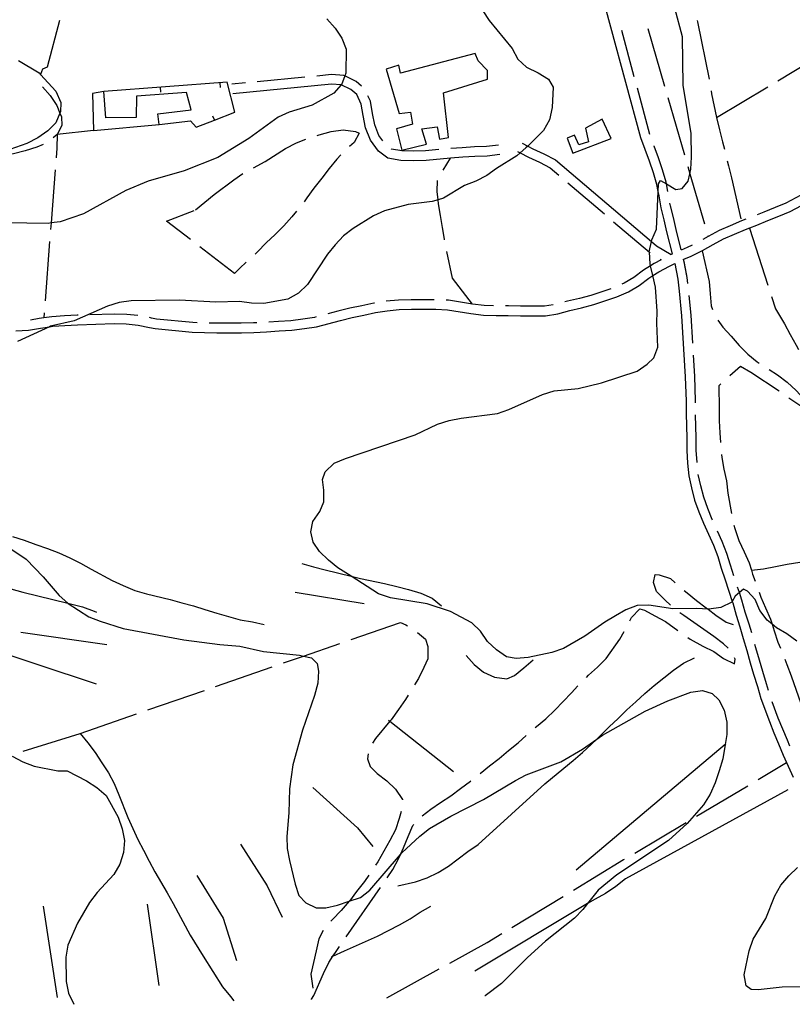
# Model space of a CAD drawing. Units: inches. Extents: x 670924 to 674647, y 4165979 to 4168366.
# Drawn here: x 671579 to 671901, y 4165992 to 4166403 of the extents above; entities that cross this region are included whole.
import ezdxf

# ---------------------------------------------------------------- set-up
doc = ezdxf.new("R2010")
doc.units = ezdxf.units.IN
doc.header["$MEASUREMENT"] = 0
doc.layers.add('Cartografia', color=7, linetype='Continuous')

# ---------------------------------------------------------------- blocks, each defined once
blk = doc.blocks.new('12')
at = {"layer": 'Cartografia', "color": 7, "linetype": 'Continuous'}
for points in [[(671917.26, 4165998.95), (671897.25, 4165998.65), (671887.24, 4165997.51), (671884.24, 4165997.68), (671882.25, 4165999.19), (671881.42, 4166003.86), (671883.44, 4166013.85), (671885.12, 4166018.69), (671890.48, 4166027.34), (671894.16, 4166036.84), (671896.67, 4166041.33), (671900.02, 4166045.16), (671903.69, 4166048.66)], [(671903.39, 4166143.35), (671899.23, 4166146.36), (671894.9, 4166148.87), (671893.04, 4166150.35), (671890.91, 4166152.05), (671887.91, 4166156.05), (671885.92, 4166160.73), (671882.76, 4166164.23), (671881.1, 4166165.07), (671879.35, 4166163.58), (671877.59, 4166162.08), (671876.39, 4166159.83), (671876.25, 4166159.58), (671871.58, 4166157.42), (671866.57, 4166156.6), (671866.26, 4166156.62), (671861.57, 4166156.94), (671851.57, 4166156.8), (671841.57, 4166158.32), (671836.57, 4166158.16), (671831.9, 4166156.34), (671827.56, 4166153.85), (671823.05, 4166151.19), (671814.7, 4166145.37), (671805.85, 4166140.22), (671801.02, 4166138.57), (671791.01, 4166136.42), (671786.01, 4166136.1), (671782.01, 4166136.77), (671777.85, 4166139.62), (671774.02, 4166143.12), (671771.19, 4166147.47), (671767.53, 4166150.97), (671758.54, 4166155.66), (671748.88, 4166158.85), (671733.54, 4166161.38), (671728.55, 4166163.06), (671717.05, 4166170.42), (671711.56, 4166173.93), (671707.57, 4166177.11), (671703.91, 4166180.78), (671701.25, 4166184.62), (671700.26, 4166188.96), (671701.1, 4166193.29), (671703.94, 4166197.46), (671705.62, 4166201.45), (671705.63, 4166206.45), (671705.14, 4166210.79), (671706.15, 4166214.12), (671709.99, 4166217.62), (671714.66, 4166219.61), (671743.86, 4166229.55), (671753.2, 4166234.03), (671758.04, 4166235.52), (671763.05, 4166236.51), (671778.22, 4166238.48), (671783.06, 4166240.13), (671797.08, 4166246.44), (671801.91, 4166247.93), (671811.92, 4166248.91), (671821.76, 4166251.22), (671836.61, 4166256.19), (671840.78, 4166259.02), (671843.62, 4166261.68), (671845.3, 4166266.18), (671844.82, 4166276.18), (671845, 4166281.18), (671844.35, 4166291.19), (671843.2, 4166296.08), (671842.24, 4166300.19), (671842.04, 4166301.03), (671841.73, 4166305.86), (671841.72, 4166306.03), (671842.6, 4166310.37), (671842.73, 4166311.03), (671844.74, 4166315.53), (671845.47, 4166331.2), (671845.61, 4166334.36), (671846.45, 4166335.86), (671848.91, 4166334.37), (671852.77, 4166332.02), (671855.44, 4166332.51), (671857.95, 4166335.51), (671858.68, 4166338.6), (671859.13, 4166340.5), (671859.3, 4166345.51), (671859.16, 4166355.51), (671855.87, 4166375.69), (671855.58, 4166395.86), (671852.43, 4166407.87)]]:
    blk.add_lwpolyline(points, dxfattribs=at)

msp = doc.modelspace()

# ---------------------------------------------------------------- linework, layer by layer
at = {"layer": 'Cartografia', "color": 7, "linetype": 'Continuous'}
for points in [[(671851.4, 4166305.12), (671849.02, 4166314.4), (671847.91, 4166319.35), (671846.61, 4166324.36), (671845.82, 4166329.37), (671845.47, 4166331.2), (671844.88, 4166334.19), (671843.49, 4166339), (671841.76, 4166343.89), (671840, 4166348.83), (671838.23, 4166353.69), (671794.26, 4166515.65)], [(671769.25, 4166411.38), (671774.73, 4166402.7), (671784.38, 4166391.01), (671786.7, 4166386.5), (671790.36, 4166383.16), (671795.19, 4166380.82), (671799.52, 4166378.14), (671801.52, 4166374.8), (671801.16, 4166366.3), (671799.99, 4166361.14), (671797.48, 4166356.64), (671790.88, 4166350.22), (671790.13, 4166349.49), (671787.7, 4166347.39), (671786.28, 4166346.16), (671777.77, 4166340.84), (671773.76, 4166337.85), (671769.26, 4166335.53), (671764.42, 4166333.7), (671755.74, 4166328.39), (671753.39, 4166327.75), (671750.9, 4166327.06), (671740.89, 4166325.75), (671731.05, 4166323.1), (671726.38, 4166321.11), (671717.87, 4166315.8), (671713.86, 4166312.64), (671710.35, 4166308.98), (671707.17, 4166304.98), (671698.81, 4166292.33), (671695.13, 4166288.67), (671690.63, 4166286.18), (671680.62, 4166284.36), (671675.45, 4166284.54), (671670.45, 4166285.22), (671660.45, 4166284.91), (671645.28, 4166285.77), (671625.11, 4166285.48), (671620.1, 4166284.83), (671615.27, 4166283.34), (671601.25, 4166277.2), (671591.41, 4166274.88), (671590.99, 4166274.69), (671577.56, 4166268.58)], [(671706.88, 4166403.35), (671710.37, 4166399.5), (671713.2, 4166395.33), (671715.02, 4166390.66), (671714.84, 4166380.66), (671714.39, 4166379.48), (671712.99, 4166375.82), (671712.91, 4166375.74), (671709.82, 4166372.33), (671700.8, 4166367.35), (671691.13, 4166364.37), (671686.62, 4166362.21), (671674.27, 4166353.4), (671661.41, 4166345.42), (671647.23, 4166339.79), (671632.21, 4166335.48), (671622.87, 4166331.67), (671605.18, 4166321.87), (671595.5, 4166318.56), (671591.64, 4166318.05), (671590.5, 4166317.9), (671572.66, 4166318.1)], [(671595.14, 4166402.64), (671590.04, 4166383.17), (671588, 4166382.32), (671587.28, 4166380.05), (671587.19, 4166379.78)], [(671861.69, 4166402.71), (671861.84, 4166402.09), (671866.67, 4166378.21)], [(671835.43, 4166379.18), (671830.19, 4166398.48)], [(671841.11, 4166399.31), (671848.06, 4166375.29)], [(671731.77, 4166382.3), (671737.19, 4166363.78), (671741.82, 4166364.42), (671742.77, 4166359.31), (671736.07, 4166357.4), (671738.29, 4166348.46), (671748.51, 4166351.01), (671746.6, 4166357.39), (671752.98, 4166358.19), (671753.94, 4166353.08), (671757.77, 4166353.72), (671755.71, 4166372.39), (671774.06, 4166378.12), (671774.07, 4166381.8), (671770.24, 4166385.79), (671768.96, 4166388.82), (671737.68, 4166380.7), (671737.04, 4166384.05), (671731.77, 4166382.3)], [(671895.5, 4166377.51), (671916.95, 4166390.35)], [(671577.97, 4166385.95), (671586.63, 4166380.76), (671587.28, 4166380.05), (671593.62, 4166373.08), (671595.77, 4166368.4), (671595.6, 4166364.57), (671595.35, 4166363.99), (671593.59, 4166359.91), (671590.25, 4166356.58), (671586.07, 4166353.59), (671581.57, 4166351.26), (671572.06, 4166347.95)], [(671697.76, 4166378.96), (671677.85, 4166377.04)], [(671721.43, 4166375.26), (671719.18, 4166377.16), (671714.39, 4166379.48), (671714.02, 4166379.65), (671708.88, 4166380.04), (671702.74, 4166379.44)], [(671588.13, 4166375), (671591.21, 4166371.27), (671594.1, 4166367.18), (671595.35, 4166363.99), (671595.96, 4166362.41), (671596.12, 4166358.84), (671594.25, 4166355.1), (671592.48, 4166353.65)], [(671636.79, 4166359.22), (671649.87, 4166360.79), (671652.24, 4166358.07), (671659.9, 4166361.04), (671668.41, 4166364.33), (671665.2, 4166376.92), (671613.65, 4166372.96)], [(671662.47, 4166374.69), (671662.32, 4166376.69)], [(671672.87, 4166376.56), (671667.21, 4166376.02)], [(671779.18, 4166346.68), (671773.98, 4166346), (671768.81, 4166345.84), (671763.74, 4166345.51), (671758.67, 4166345.18), (671748.44, 4166344.18), (671743.2, 4166344), (671737.9, 4166344.19), (671732.36, 4166345.16), (671728.51, 4166348.01), (671725.12, 4166352.72), (671723.11, 4166357.88), (671722.06, 4166363.01), (671721.26, 4166367.74), (671719.5, 4166371.68), (671717, 4166373.78), (671712.97, 4166375.73), (671712.91, 4166375.74), (671708.93, 4166376.04), (671667.6, 4166372.04)], [(671869.76, 4166362.11), (671891.21, 4166374.95)], [(671609.02, 4166372.17), (671609.33, 4166356.69), (671636.79, 4166359.22), (671636.31, 4166363.69), (671650.2, 4166365.28), (671648.29, 4166372.62), (671627.38, 4166371.04), (671627.21, 4166362.1), (671614.6, 4166361.95), (671613.65, 4166372.96), (671609.02, 4166372.17)], [(671637.54, 4166372.78), (671637.39, 4166374.78)], [(671730.27, 4166352.39), (671728.66, 4166354.64), (671726.95, 4166359.01), (671725.98, 4166363.74), (671725.1, 4166368.9), (671724.09, 4166371.16)], [(671841.98, 4166355.06), (671836.74, 4166374.36)], [(671867.52, 4166373.28), (671867.74, 4166371.98), (671869.76, 4166362.11), (671871.11, 4166357.01), (671872.3, 4166351.9), (671873.08, 4166348.92)], [(671849.45, 4166370.49), (671856.4, 4166346.47)], [(671659.17, 4166362.89), (671659.9, 4166361.04), (671659.9, 4166361.03)], [(671807.41, 4166353.52), (671809.8, 4166347.3), (671825.76, 4166353.35), (671821.94, 4166361.49), (671815.07, 4166357.67), (671816.35, 4166351.92), (671812.2, 4166350.65), (671810.44, 4166354.8), (671807.41, 4166353.52)], [(671609.33, 4166356.69), (671594.25, 4166355.1), (671594.07, 4166349.32), (671593.75, 4166345.27)], [(671702.88, 4166354.62), (671703.77, 4166354.91), (671708.7, 4166356.27), (671713.8, 4166356.94), (671718.9, 4166356.25), (671720.43, 4166355.57), (671718.39, 4166351.66), (671716.39, 4166350.01)], [(671588.34, 4166350.92), (671585.73, 4166349.68), (671580.8, 4166348.15), (671575.87, 4166346.97), (671570.76, 4166346.3), (671565.83, 4166345.29), (671564.16, 4166345)], [(671676.24, 4166341.1), (671681.13, 4166343.73), (671689.64, 4166349.16), (671694.24, 4166351.53), (671698.14, 4166353.05)], [(671778.66, 4166350.64), (671773.65, 4166349.98), (671768.62, 4166349.82), (671763.49, 4166349.49), (671758.72, 4166349.18)], [(671788.56, 4166351.46), (671790.88, 4166350.22), (671792.96, 4166349.09), (671797.57, 4166347.02), (671802.45, 4166344.49), (671842.6, 4166310.37), (671844.77, 4166308.52), (671850.86, 4166304.85)], [(671849.5, 4166331.25), (671848.91, 4166334.37), (671848.76, 4166335.12), (671847.29, 4166340.22), (671845.52, 4166345.22), (671843.76, 4166350.18), (671843.69, 4166350.36)], [(671712.77, 4166346.58), (671711.06, 4166344.7), (671707.82, 4166340.79), (671704.76, 4166336.72), (671701.52, 4166332.64), (671698.62, 4166328.56), (671697.37, 4166326.91)], [(671753.74, 4166348.7), (671748.17, 4166348.16), (671743.21, 4166348), (671738.31, 4166348.17), (671733.98, 4166348.92), (671733.87, 4166349)], [(671786.67, 4166347.94), (671787.7, 4166347.39), (671791.19, 4166345.51), (671795.83, 4166343.42), (671800.21, 4166341.15), (671803.9, 4166338.01)], [(671755.56, 4166340.11), (671758.67, 4166345.18)], [(671874.3, 4166344.07), (671874.83, 4166341.87), (671876.01, 4166336.93), (671880.02, 4166319.73)], [(671593.37, 4166340.29), (671591.64, 4166318.05), (671591.43, 4166315.36)], [(671652.01, 4166323.54), (671659.85, 4166329.99), (671668.02, 4166336.1), (671671.86, 4166338.7)], [(671857.79, 4166341.67), (671858.68, 4166338.6), (671864.74, 4166317.66)], [(671756.12, 4166311.02), (671756.07, 4166311.29), (671755.23, 4166316.22), (671754.39, 4166321.15), (671753.55, 4166326.09), (671753.39, 4166327.75), (671753.05, 4166331.19), (671753.2, 4166335.77)], [(671807.71, 4166334.77), (671822.95, 4166321.82)], [(671904.98, 4166329.63), (671898.8, 4166326.38), (671894.25, 4166324.5), (671889.62, 4166322.59), (671886.77, 4166321.41)], [(671855.06, 4166306.9), (671852.9, 4166315.33), (671851.79, 4166320.28), (671850.53, 4166325.17), (671850.34, 4166326.32)], [(671909.7, 4166327.61), (671900.49, 4166322.76), (671895.77, 4166320.82), (671891.14, 4166318.91), (671886.48, 4166316.98), (671883.58, 4166315.92), (671881.72, 4166315.24), (671877.12, 4166313.18), (671872.56, 4166311.29), (671868.21, 4166308.97), (671863.87, 4166306.4), (671859.11, 4166304.11), (671856.04, 4166302.84)], [(671649.9, 4166311.12), (671639.93, 4166318.8), (671651.48, 4166323.33)], [(671694.29, 4166322.97), (671692.31, 4166320.58), (671688.91, 4166316.85), (671685.33, 4166313.28), (671681.58, 4166309.71), (671678, 4166305.98), (671676.93, 4166305.01)], [(671826.76, 4166318.58), (671841.73, 4166305.86), (671842, 4166305.63)], [(671882.1, 4166319.63), (671880.21, 4166318.94), (671875.54, 4166316.84), (671870.85, 4166314.91), (671866.25, 4166312.45), (671864.03, 4166311.13)], [(671883.58, 4166315.92), (671891.23, 4166292.12)], [(671591.05, 4166310.38), (671589.12, 4166285.45)], [(671866.13, 4166312.85), (671866.25, 4166312.45)], [(671673.23, 4166301.65), (671670.51, 4166299.19), (671668.29, 4166296.98), (671653.86, 4166308.07)], [(671767.74, 4166284.18), (671759.45, 4166294.96), (671757.12, 4166306.12)], [(671851.4, 4166305.12), (671850.86, 4166304.85)], [(671859.62, 4166308.78), (671857.48, 4166307.75), (671855.08, 4166306.76)], [(671863.87, 4166306.4), (671866.75, 4166293.58), (671867.09, 4166288.48), (671867.59, 4166283.38), (671868.18, 4166281.86)], [(671576.95, 4166273), (671582.2, 4166273.32), (671587.24, 4166274.13), (671590.99, 4166274.69), (671592.42, 4166274.9), (671597.44, 4166275.22), (671602.68, 4166275.54), (671618.06, 4166276), (671623.04, 4166275.84), (671627.99, 4166275.37), (671632.83, 4166274.44), (671635.15, 4166273.93), (671650.65, 4166272.47), (671655.82, 4166272.31), (671660.96, 4166272.15), (671666.1, 4166272.14), (671671.24, 4166272.14), (671676.4, 4166272.3), (671681.7, 4166272.61), (671686.97, 4166272.93), (671692.3, 4166273.24), (671697.51, 4166273.89), (671702.58, 4166274.7), (671712.57, 4166277.28), (671717.46, 4166278.53), (671722.37, 4166279.49), (671727.29, 4166280.59), (671732.12, 4166281.37), (671737.1, 4166281.83), (671742.28, 4166281.99), (671747.34, 4166281.99), (671752.42, 4166281.98), (671757.37, 4166281.82), (671767.17, 4166280.24), (671772.41, 4166279.57), (671777.64, 4166279.41), (671782.74, 4166279.41), (671787.85, 4166279.25), (671798.26, 4166279.23), (671803.48, 4166280.07), (671808.49, 4166281.53), (671813.41, 4166282.63), (671818.46, 4166283.92), (671828.2, 4166287.17), (671833.02, 4166289.32), (671837.53, 4166291.99), (671841.54, 4166295.04), (671843.2, 4166296.08), (671845.72, 4166297.66), (671850.1, 4166300.01), (671852.31, 4166301.11), (671853.61, 4166294.6), (671854.23, 4166289.59), (671855.17, 4166279.27), (671856.75, 4166253.8), (671857.05, 4166243.64), (671857.05, 4166238.37), (671857.36, 4166228.16), (671857.36, 4166223.03), (671857.68, 4166217.66), (671858.18, 4166212.4), (671859.32, 4166207.3), (671860.63, 4166202.22), (671862.43, 4166197.3), (671864.37, 4166192.61), (671866.45, 4166187.95), (671868.51, 4166183.36), (671870.37, 4166178.7), (671871.78, 4166173.81), (671873.39, 4166168.98), (671876.39, 4166159.83), (671876.56, 4166159.3), (671877.99, 4166154.19), (671879.58, 4166149.22), (671881.01, 4166144.47), (671882.44, 4166139.38), (671883.87, 4166134.25), (671885.32, 4166129.43), (671886.91, 4166124.33), (671888.35, 4166119.35), (671891.9, 4166109.66), (671893.83, 4166105), (671895.74, 4166100.37), (671897.66, 4166095.71), (671901.81, 4166086.45)], [(671846.22, 4166302.97), (671846.68, 4166302.7), (671843.71, 4166301.12), (671842.24, 4166300.19), (671839.27, 4166298.32), (671835.3, 4166295.31), (671831.18, 4166292.87), (671830.18, 4166292.42)], [(671857.85, 4166292.76), (671857.55, 4166295.23), (671856.57, 4166300.27), (671856.36, 4166301.21), (671855.99, 4166302.91)], [(671857.85, 4166292.76), (671857.55, 4166295.23), (671856.36, 4166301.21), (671856.04, 4166302.84)], [(671825.57, 4166290.49), (671817.33, 4166287.75), (671812.48, 4166286.51), (671807.5, 4166285.39), (671806.35, 4166285.05)], [(671726.82, 4166284.55), (671726.54, 4166284.51), (671721.56, 4166283.39), (671716.59, 4166282.43), (671711.58, 4166281.14), (671707.34, 4166280.05)], [(671751.74, 4166285.96), (671747.35, 4166285.98), (671742.21, 4166285.98), (671736.85, 4166285.81), (671731.76, 4166285.34)], [(671776.56, 4166283.43), (671772.72, 4166283.55), (671767.74, 4166284.18), (671757.76, 4166285.8), (671756.73, 4166285.83)], [(671859.87, 4166267.84), (671859.15, 4166279.58), (671858.39, 4166287.79)], [(671859.87, 4166267.84), (671859.15, 4166279.58), (671858.39, 4166287.79)], [(671892.76, 4166287.36), (671894.45, 4166282.14), (671898.19, 4166275.84), (671900.56, 4166271.41), (671903.1, 4166266.99), (671904.07, 4166265.17)], [(671588.73, 4166280.47), (671588.57, 4166278.37), (671588.57, 4166278.36)], [(671801.51, 4166283.79), (671797.95, 4166283.23), (671787.92, 4166283.23), (671782.81, 4166283.4), (671781.56, 4166283.4)], [(671602.91, 4166279.53), (671602.49, 4166279.52), (671597.19, 4166279.2), (671591.99, 4166278.88), (671588.57, 4166278.37), (671586.63, 4166278.07), (671583.03, 4166277.5)], [(671627.88, 4166279.39), (671623.29, 4166279.82), (671618.07, 4166280), (671607.9, 4166279.68)], [(671652.66, 4166276.39), (671650.9, 4166276.45), (671635.76, 4166277.89), (671633.63, 4166278.34), (671632.79, 4166278.5)], [(671677.65, 4166276.36), (671676.22, 4166276.28), (671671.17, 4166276.13), (671666.11, 4166276.13), (671661.03, 4166276.13), (671657.66, 4166276.23)], [(671702.5, 4166278.8), (671701.77, 4166278.62), (671696.94, 4166277.85), (671691.93, 4166277.22), (671686.74, 4166276.91), (671682.64, 4166276.66)], [(671870.34, 4166277.4), (671872.5, 4166274.52), (671875.9, 4166270.78), (671879.29, 4166266.86), (671882.86, 4166263.28), (671886.76, 4166260.04), (671887.63, 4166259.47)], [(671861.05, 4166242.87), (671861.05, 4166243.71), (671860.73, 4166253.99), (671860.18, 4166262.85)], [(671861.05, 4166242.87), (671861.05, 4166243.71), (671860.73, 4166253.99), (671860.18, 4166262.85)], [(671895.93, 4166247.7), (671884.21, 4166255.63), (671879.79, 4166258.01), (671875.42, 4166254.15)], [(671891.84, 4166256.77), (671895.26, 4166254.59), (671899.33, 4166251.52), (671903.07, 4166248.11), (671906.47, 4166244.36), (671909.69, 4166240.45), (671910.17, 4166240)], [(671871.67, 4166250.84), (671870.76, 4166250.04), (671870.92, 4166240.51), (671870.91, 4166235.41), (671871.24, 4166230.31), (671871.5, 4166226.27)], [(671913.88, 4166236.65), (671917.33, 4166233.8), (671909.69, 4166238.41), (671900.07, 4166244.9)], [(671861.66, 4166217.89), (671861.66, 4166217.97), (671861.36, 4166223.14), (671861.36, 4166228.23), (671861.06, 4166237.87)], [(671861.66, 4166217.89), (671861.66, 4166217.97), (671861.36, 4166223.14), (671861.36, 4166228.23), (671861.06, 4166237.87)], [(671871.95, 4166221.29), (671872.07, 4166220.1), (671872.91, 4166215.17), (671873.92, 4166210.24), (671874.6, 4166205.13), (671876.04, 4166196.64)], [(671868.15, 4166193.89), (671868.03, 4166194.18), (671866.15, 4166198.75), (671864.45, 4166203.41), (671863.2, 4166208.23), (671862.14, 4166212.91)], [(671868.15, 4166193.89), (671868.03, 4166194.18), (671866.15, 4166198.75), (671864.45, 4166203.41), (671863.2, 4166208.23), (671862.14, 4166212.91)], [(671877.11, 4166191.76), (671877.46, 4166190.33), (671879.15, 4166185.4), (671881.36, 4166180.63), (671883.39, 4166176.04), (671884.39, 4166172.9), (671884.91, 4166171.27), (671885.92, 4166168.41)], [(671575.49, 4166186.99), (671580.42, 4166185.46), (671585.34, 4166183.75), (671590.09, 4166182.05), (671594.85, 4166180.17), (671599.43, 4166178.13), (671604.01, 4166175.91), (671608.42, 4166173.36), (671617.25, 4166168.59), (671621.83, 4166166.54), (671626.59, 4166164.5), (671631.51, 4166163.13), (671641.36, 4166160.74), (671646.28, 4166159.37), (671651.2, 4166158.01), (671655.96, 4166156.47), (671660.88, 4166154.93), (671670.73, 4166152.2), (671675.82, 4166151.34), (671680.75, 4166150.32)], [(671877.05, 4166170.57), (671875.6, 4166174.99), (671874.15, 4166179.99), (671872.19, 4166184.92), (671870.2, 4166189.32)], [(671877.05, 4166170.57), (671875.6, 4166174.99), (671874.15, 4166179.99), (671872.19, 4166184.92), (671870.2, 4166189.32)], [(671493.45, 4166184.23), (671540.82, 4166172.44), (671555.26, 4166170.55), (671560.18, 4166169.52), (671565.11, 4166168.33), (671570.03, 4166166.79), (671574.78, 4166165.09), (671579.88, 4166163.72), (671598.59, 4166159.21), (671599.74, 4166158.93), (671604.83, 4166157.57), (671609.59, 4166155.86), (671610.61, 4166155.35)], [(671572.71, 4166183.23), (671581.2, 4166177.54), (671588.35, 4166170.19), (671595, 4166162.34), (671598.59, 4166159.21), (671598.83, 4166159), (671607.49, 4166153.48), (671612.15, 4166151.64), (671621.82, 4166148.61), (671647.15, 4166143.89), (671662.15, 4166141.86), (671670.48, 4166141.18), (671680.48, 4166138.99), (671695.48, 4166137.46), (671697.16, 4166137.07), (671700.48, 4166136.28), (671702.81, 4166133.94), (671703.47, 4166130.77), (671703.13, 4166125.77), (671701.78, 4166120.6), (671696.75, 4166106.11), (671692.72, 4166091.61), (671691.36, 4166081.61), (671691.01, 4166071.61), (671690.15, 4166061.61), (671690.31, 4166056.61), (671691.3, 4166051.61), (671693.61, 4166041.76), (671695.27, 4166036.93), (671698.1, 4166033.92), (671702.43, 4166031.91), (671706.43, 4166031.9), (671711.43, 4166032.89), (671716.24, 4166034.57), (671720.94, 4166036.2), (671724.95, 4166039.2), (671737.76, 4166054.18), (671738.32, 4166054.84), (671745.84, 4166061.83), (671749.85, 4166064.99), (671758.69, 4166070.14), (671772.38, 4166077.11), (671785.73, 4166085.08), (671790.24, 4166087.41), (671804.75, 4166092.88), (671813.77, 4166098.19), (671819.76, 4166102.37), (671822.12, 4166104.01), (671839.98, 4166113.98), (671849.49, 4166118.29), (671859, 4166121.94), (671864, 4166122.6), (671868, 4166121.42), (671870.83, 4166118.75), (671872.99, 4166114.41), (671874.14, 4166109.4), (671874.13, 4166104.24), (671873.45, 4166100.14), (671872.44, 4166094.07), (671870.93, 4166089.07), (671869.26, 4166084.07), (671867.08, 4166079.41), (671864.4, 4166074.91), (671857.55, 4166067.09), (671849.7, 4166059.94), (671828.16, 4166045.65), (671820.31, 4166039.16), (671815.9, 4166033.62), (671813.96, 4166031.17), (671810.45, 4166027.51), (671798.26, 4166017.87), (671790.74, 4166011.05), (671779.88, 4166000.24), (671773.03, 4165995.12)], [(671696.41, 4166175.77), (671701.33, 4166174.41), (671706.26, 4166173.04), (671717.05, 4166170.42), (671721.03, 4166169.45), (671731.05, 4166167.4), (671736.14, 4166166.2), (671741.07, 4166164.83), (671746.16, 4166163.3), (671750.91, 4166161.25), (671754.81, 4166158.02)], [(671884.38, 4166172.9), (671884.39, 4166172.9), (671889.51, 4166173.47), (671894.44, 4166174.49), (671899.38, 4166175.5), (671904.65, 4166176.34), (671909.06, 4166176.61)], [(671850.63, 4166158.34), (671848.33, 4166160.45), (671844.76, 4166164.03), (671843.41, 4166167.77), (671844.1, 4166171.17), (671845.8, 4166171), (671850.56, 4166169.46), (671852.49, 4166167.62)], [(671884.5, 4166146.71), (671883.39, 4166150.41), (671881.81, 4166155.34), (671880.38, 4166160.46), (671879.35, 4166163.58), (671878.61, 4166165.82)], [(671884.5, 4166146.71), (671883.39, 4166150.41), (671881.81, 4166155.34), (671880.38, 4166160.46), (671879.35, 4166163.58), (671878.61, 4166165.82)], [(671693.68, 4166163.72), (671722.54, 4166159.09)], [(671856.33, 4166164.43), (671857.52, 4166163.5), (671861.43, 4166160.26), (671865.5, 4166157.19), (671866.26, 4166156.62), (671869.58, 4166154.12), (671873.82, 4166151.22), (671876.72, 4166150.21)], [(671887.6, 4166163.7), (671888.3, 4166161.74), (671890.33, 4166157.15), (671892.36, 4166152.55), (671893.04, 4166150.35), (671893.89, 4166147.62), (671895.41, 4166142.85), (671896.5, 4166140.37)], [(671516.68, 4166156.34), (671560.31, 4166142.01), (671610.56, 4166125.46)], [(671833.51, 4166151.74), (671834.2, 4166153.16), (671837.78, 4166156.73), (671839.65, 4166156.21), (671844.07, 4166153.83), (671848.49, 4166151.44), (671853.7, 4166147.75)], [(671874.66, 4166140.43), (671872.79, 4166142.21), (671868.71, 4166145.28), (671864.47, 4166148.18), (671860.39, 4166151.08), (671856.14, 4166153.97), (671854.51, 4166155.19)], [(671717.14, 4166143.98), (671737.77, 4166151.12), (671739.98, 4166150.09), (671740.59, 4166149.69)], [(671579, 4166147.07), (671615, 4166141.92)], [(671744.75, 4166146.92), (671748.13, 4166144.13), (671749.15, 4166141.06), (671749.14, 4166135.96), (671747.43, 4166132.22), (671745.21, 4166127.63), (671743.59, 4166125.01)], [(671815.41, 4166128.14), (671816.31, 4166129.04), (671820.05, 4166132.44), (671823.63, 4166136), (671829.43, 4166144.16), (671831.24, 4166147.29)], [(671857.78, 4166144.86), (671858.85, 4166144.11), (671864.11, 4166141.21), (671868.7, 4166138.99), (671872.78, 4166136.09), (671877.37, 4166133.87), (671877.54, 4166135.74), (671877.29, 4166136.29)], [(671688.79, 4166134.17), (671697.16, 4166137.07), (671712.41, 4166142.34)], [(671891.53, 4166122.72), (671890.73, 4166125.48), (671889.14, 4166130.6), (671887.71, 4166135.36), (671886.28, 4166140.45), (671885.87, 4166141.9)], [(671891.53, 4166122.72), (671890.73, 4166125.48), (671889.14, 4166130.6), (671887.71, 4166135.36), (671886.28, 4166140.45), (671885.87, 4166141.9)], [(671736.63, 4166041.02), (671743.94, 4166042.71), (671748.87, 4166044.4), (671753.46, 4166046.6), (671757.71, 4166049.31), (671761.79, 4166052.36), (671765.87, 4166055.41), (671770.12, 4166058.29), (671798.01, 4166083.73), (671806.01, 4166090.17), (671809.92, 4166093.39), (671813.83, 4166096.78), (671817.57, 4166100.18), (671819.76, 4166102.37), (671821.31, 4166103.91), (671824.89, 4166107.47), (671828.63, 4166111.03), (671832.37, 4166114.59), (671836.11, 4166117.98), (671839.85, 4166121.37), (671843.77, 4166124.77), (671847.85, 4166127.99), (671851.76, 4166131.21), (671856.01, 4166134.09), (671860.6, 4166136.29)], [(671765.14, 4166137.28), (671768.53, 4166133.54), (671772.44, 4166130.31), (671777.02, 4166128.26), (671782.11, 4166127.58), (671785.34, 4166128.93), (671789.25, 4166132.15), (671793.17, 4166135.54)], [(671660.44, 4166124.36), (671684.06, 4166132.53)], [(671898.33, 4166135.72), (671899.13, 4166133.49), (671901, 4166128.73), (671906.07, 4166114.44), (671906.78, 4166112.2)], [(671793.97, 4166107.19), (671794.5, 4166107.65), (671798.42, 4166110.88), (671802.16, 4166114.44), (671805.74, 4166118.01), (671809.15, 4166121.74), (671811.88, 4166124.6)], [(671632.09, 4166114.55), (671655.71, 4166122.72)], [(671740.92, 4166120.78), (671739.76, 4166118.97), (671736.86, 4166114.72), (671733.79, 4166110.48), (671733.27, 4166109.85), (671727.32, 4166102.67), (671726.06, 4166100.71)], [(671900.45, 4166099.38), (671899.42, 4166101.89), (671897.51, 4166106.52), (671895.62, 4166111.11), (671893.1, 4166117.97)], [(671900.45, 4166099.38), (671899.42, 4166101.89), (671897.51, 4166106.52), (671895.62, 4166111.11), (671893.1, 4166117.97)], [(671603.74, 4166104.74), (671627.36, 4166112.91)], [(671732.66, 4166110.33), (671733.27, 4166109.85), (671759.81, 4166088.88)], [(671580.05, 4166097.26), (671603.74, 4166104.74)], [(671603.74, 4166104.74), (671606.96, 4166100.83), (671610.01, 4166096.75), (671612.89, 4166092.5), (671615.6, 4166088.25), (671617.97, 4166083.83), (671620, 4166079.07), (671623.73, 4166069.56), (671625.76, 4166064.97), (671627.96, 4166060.38), (671630.33, 4166055.96), (671632.7, 4166051.37), (671635.07, 4166046.95), (671640.15, 4166038.11), (671642.69, 4166033.69), (671649.81, 4166020.43), (671655.23, 4166011.59), (671663.36, 4165998.84), (671666.59, 4165994.76), (671668.07, 4165992.93)], [(671770.98, 4166087.95), (671771, 4166087.97), (671774.91, 4166091.19), (671779, 4166094.24), (671782.92, 4166097.64), (671786.84, 4166100.86), (671790.2, 4166103.91)], [(671873.74, 4166100.38), (671873.45, 4166100.14), (671811.07, 4166047.59)], [(671575.36, 4166095.2), (671579.85, 4166092.85), (671584.52, 4166091.01), (671594.52, 4166089.15), (671598.35, 4166089.15), (671606.51, 4166084.96), (671610.84, 4166082.12), (671614.67, 4166078.78), (671619.65, 4166069.76), (671621.31, 4166064.92), (671622.3, 4166059.92), (671621.95, 4166054.92), (671620.44, 4166050.09), (671617.93, 4166045.76), (671610.91, 4166038.27), (671607.74, 4166034.11), (671602.72, 4166025.45), (671598.7, 4166016.29), (671597.85, 4166011.29), (671598, 4166001.12), (671598.99, 4165996.12), (671601.19, 4165991.53)], [(671724.22, 4166096.18), (671723.9, 4166094.17), (671725.08, 4166090.93), (671727.97, 4166088.04), (671732.05, 4166084.97), (671735.61, 4166081.39), (671738.5, 4166077.14), (671738.49, 4166077)], [(671887.19, 4166085.45), (671899.08, 4166092.53)], [(671746.74, 4166070.3), (671750.39, 4166073.04), (671754.48, 4166075.92), (671758.74, 4166078.63), (671762.82, 4166081.69), (671766.91, 4166084.74), (671767.05, 4166084.85)], [(671861.41, 4166070.1), (671882.89, 4166082.89)], [(671701.03, 4166082.18), (671719.68, 4166065.33), (671726.13, 4166057.51)], [(671899.56, 4166081.11), (671831.81, 4166043.98), (671827.72, 4166040.76), (671823.46, 4166037.88), (671819.04, 4166035.5), (671815.9, 4166033.62), (671768.82, 4166005.32)], [(671737.93, 4166072.08), (671737.12, 4166069.15), (671735.58, 4166064.39), (671733.2, 4166059.97), (671730.81, 4166055.55), (671728.25, 4166051.13), (671727.27, 4166049.61)], [(671732.13, 4166044.42), (671734.54, 4166047.89), (671736.92, 4166052.31), (671737.76, 4166054.18), (671738.97, 4166056.9), (671740.85, 4166061.66), (671742.9, 4166066.25), (671743.3, 4166066.69)], [(671835.63, 4166054.75), (671857.11, 4166067.54)], [(671670.76, 4166058.44), (671681.94, 4166041.1), (671688.21, 4166028.01)], [(671809.96, 4166039.23), (671830.97, 4166051.98), (671831.34, 4166052.2)], [(671652.56, 4166045.39), (671663.58, 4166027.54), (671669.16, 4166009.87)], [(671724.5, 4166045.45), (671722.62, 4166042.81), (671719.38, 4166038.73), (671716.32, 4166034.66), (671716.24, 4166034.57), (671712.91, 4166030.75), (671709.33, 4166027.02), (671708.59, 4166026.21)], [(671715.03, 4166019.78), (671729.28, 4166040.32)], [(671631.82, 4166033.36), (671636.7, 4165999.39)], [(671784.31, 4166023.67), (671805.68, 4166036.64)], [(671588.34, 4166032.58), (671594.23, 4165994.36)], [(671708.9, 4166011.34), (671709.44, 4166011.6), (671714.34, 4166013.88), (671728.11, 4166019.97), (671737.29, 4166024.71), (671741.71, 4166027.25), (671745.96, 4166029.97), (671750.38, 4166032.51)], [(671705.43, 4166022.37), (671703.53, 4166018.86), (671702.51, 4166013.93), (671701.31, 4166009), (671700.28, 4166004.07), (671701.04, 4165998.26)], [(671758.29, 4166008.75), (671773.94, 4166017.38), (671780.04, 4166021.08)], [(671700.57, 4165993.61), (671701.45, 4165995.23), (671705.55, 4166004.41), (671707.77, 4166008.99), (671709.44, 4166011.6), (671710.5, 4166013.24), (671712.18, 4166015.67)], [(671732.03, 4165994.26), (671753.92, 4166006.33)], [(671668.07, 4165992.93), (671668.08, 4165992.92)], [(671700.56, 4165993.6), (671700.57, 4165993.61)], [(671732.01, 4165994.25), (671732.03, 4165994.26)], [(671773.03, 4165995.12), (671773, 4165995.11)], [(671601.19, 4165991.53), (671601.2, 4165991.52)]]:
    msp.add_lwpolyline(points, dxfattribs=at)

# ---------------------------------------------------------------- block references
at = {"layer": 'Cartografia'}
msp.add_blockref('12', (0, 0), dxfattribs=at)

doc.saveas('drawing.dxf')
